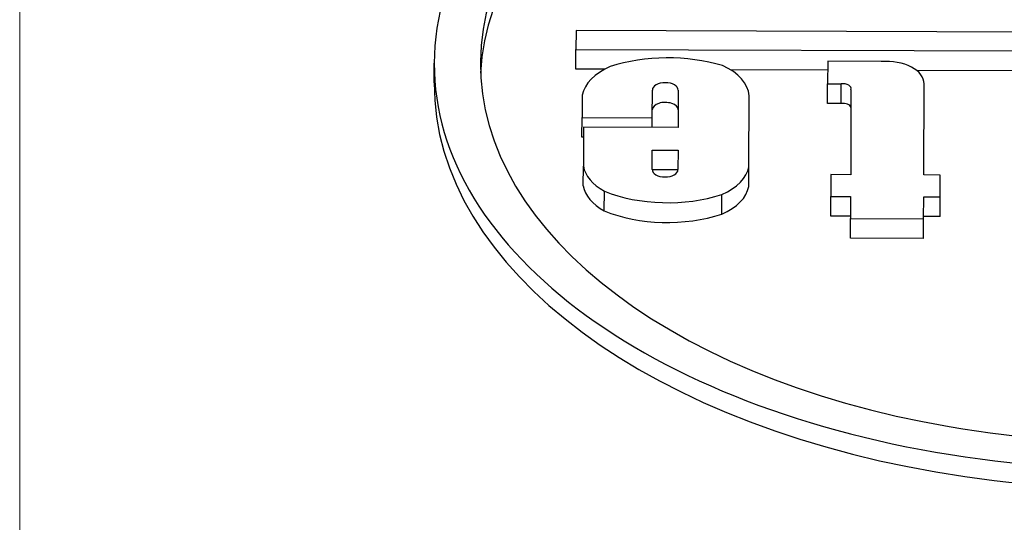
# Model space of a CAD drawing. Units: millimetres. Extents: x 516 to 790, y 0 to 343.
# Drawn here: x 645 to 648, y 55 to 56 of the extents above; entities that cross this region are included whole.
import ezdxf

# ---------------------------------------------------------------- set-up
doc = ezdxf.new("R2010")
doc.units = ezdxf.units.MM
doc.layers.add('2', color=2, linetype='Continuous', lineweight=9)

msp = doc.modelspace()

# ---------------------------------------------------------------- linework, layer by layer
for p, q in [((646.74018, 56.00047), (646.74, 55.94383)), ((650.71401, 55.98727), (646.74018, 56.00047)), ((646.7398, 55.88488), (646.74, 55.94383)), ((646.74, 55.94383), (649.46032, 55.9348)), ((647.49142, 55.90844), (647.49119, 55.84141)), ((647.65105, 55.90791), (647.49142, 55.90844)), ((646.31654, 55.84429), (646.31673, 55.90325)), ((646.82565, 55.88459), (646.7398, 55.88488)), ((647.49133, 55.88238), (647.20111, 55.88335)), ((648.06141, 55.88049), (647.75649, 55.8815)), ((646.96773, 55.73983), (646.968, 55.82248)), ((647.04523, 55.82223), (647.04486, 55.71092)), ((647.491, 55.78245), (647.49119, 55.84141)), ((647.49119, 55.84141), (647.53209, 55.84127)), ((647.53189, 55.78232), (647.53209, 55.84127)), ((647.56095, 55.82462), (647.5601, 55.56977)), ((647.77826, 55.56905), (647.77916, 55.84103)), ((647.77898, 55.78286), (647.77917, 55.84182)), ((646.75833, 55.80745), (646.75811, 55.74052)), ((647.25584, 55.59357), (647.25654, 55.80579)), ((647.53189, 55.78232), (647.491, 55.78245)), ((646.75791, 55.68157), (646.75811, 55.74052)), ((646.75811, 55.74052), (646.96773, 55.73983)), ((646.96763, 55.71118), (646.96773, 55.73983)), ((646.76248, 55.71186), (646.76209, 55.59521)), ((647.04486, 55.71092), (646.76248, 55.71186)), ((646.76238, 55.68155), (646.75791, 55.68157)), ((646.96721, 55.58539), (646.96741, 55.64328)), ((646.96741, 55.64328), (647.04464, 55.64302)), ((647.04464, 55.64302), (647.04444, 55.58514)), ((646.76189, 55.53626), (646.76209, 55.59521)), ((647.0444, 55.58407), (646.96725, 55.58432)), ((647.25564, 55.53462), (647.25584, 55.59357)), ((647.50121, 55.56997), (647.501, 55.50481)), ((647.5601, 55.56977), (647.50121, 55.56997)), ((647.82749, 55.56888), (647.77826, 55.56905)), ((647.82727, 55.50372), (647.82749, 55.56888)), ((646.82443, 55.4615), (646.82462, 55.52045)), ((647.17531, 55.45172), (647.17551, 55.51067)), ((647.5008, 55.44585), (647.501, 55.50481)), ((647.501, 55.50481), (647.55989, 55.50461)), ((647.55989, 55.50461), (647.55967, 55.43898)), ((647.77782, 55.43826), (647.77804, 55.50389)), ((647.77804, 55.50389), (647.82727, 55.50372)), ((647.82708, 55.44477), (647.82727, 55.50372)), ((647.55969, 55.44566), (647.5008, 55.44585)), ((647.55947, 55.38003), (647.55967, 55.43898)), ((647.55967, 55.43898), (647.77782, 55.43826)), ((647.77763, 55.3793), (647.77782, 55.43826)), ((647.82708, 55.44477), (647.77785, 55.44493)), ((647.77763, 55.3793), (647.55947, 55.38003))]:
    msp.add_line(p, q)
for centre, major_axis, start_param, end_param in [((648.4052, 55.89631), (-2.08847, 0.00694), 3.539106, 8.9410537), ((648.4052, 55.89631), (-1.95061, 0.00648), 3.5689704, 8.9030108), ((648.405, 55.83736), (-1.95061, 0.00648), 3.5950108, 6.2570083), ((647.01599, 55.71299), (-0.35611, 0.00118), 4.2439817, 5.2233153), ((647.6646, 55.8422), (0.11457, -0.00038), 6.271268, 7.9744781), ((646.97887, 55.79135), (-0.2222, 0.00074), 5.3753742, 6.1630732), ((647.05111, 55.80255), (0.20553, -0.00068), 0.0330677, 0.9111994), ((648.405, 55.83736), (-2.08847, 0.00694), 0, 2.6580693), ((647.00662, 55.82235), (-0.03862, 0.00013), 3.1415927, 6.2831853), ((647.53671, 55.82728), (0.02466, -0.00008), 6.1011256, 8.0442955), ((647.00642, 55.7634), (0.03862, -0.00013), 0, 3.1415927), ((647.53651, 55.76832), (0.02466, -0.00008), 0.1820597, 1.7611102), ((647.6644, 55.78324), (0.11457, -0.00038), 6.271268, 6.2831853), ((646.97085, 55.60702), (-0.20984, 0.0007), 0.1033799, 0.8017271), ((647.00583, 55.58527), (0.03862, -0.00013), 3.1415927, 6.2831853), ((647.05079, 55.60563), (0.20603, -0.00068), 5.3644744, 6.1873434), ((646.97065, 55.54806), (-0.20984, 0.0007), 0.1033799, 0.8017271), ((647.0506, 55.54668), (0.20603, -0.00068), 5.3644744, 6.1873434), ((647.01242, 55.67606), (0.32909, -0.00109), 4.1070187, 5.2328113), ((647.01222, 55.61711), (-0.32909, 0.00109), 0.965426, 2.0912187)]:
    msp.add_ellipse(centre, major_axis=major_axis, ratio=0.5773503, start_param=start_param, end_param=end_param)
at = {"extrusion": (0, 0, -1)}
msp.add_ellipse((650.30941, 49.16433), major_axis=(-9.31081, -0.03093), ratio=0.5773503, start_param=0.97626, end_param=1.66467, dxfattribs=at)
at = {"layer": '2'}
msp.add_line((645.0798, 63.44565), (645.07927, 50.48), dxfattribs=at)

doc.saveas('drawing.dxf')
